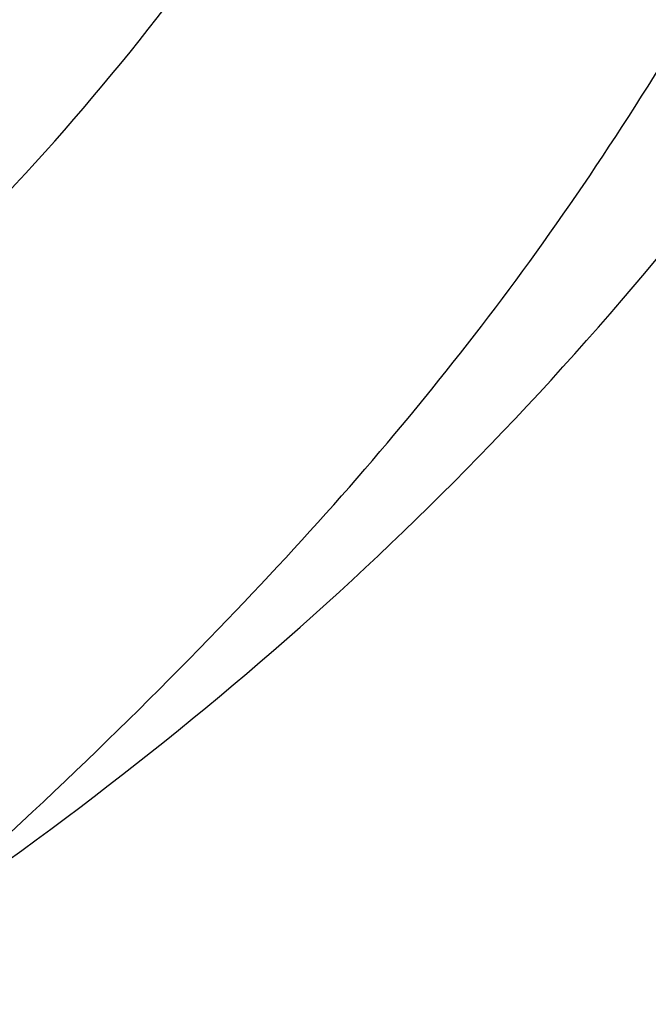
# Model space of a CAD drawing. Units: millimetres. Extents: x 36019 to 38119, y 375 to 1860.
# Drawn here: x 37838 to 37838, y 706 to 706 of the extents above; entities that cross this region are included whole.
import ezdxf

# ---------------------------------------------------------------- set-up
doc = ezdxf.new("R2010")
doc.units = ezdxf.units.MM
doc.layers.add('H-06.木作(細線)', color=8, linetype='Continuous')
doc.layers.add('H-08.木作(細線)', color=8, linetype='Continuous')

# ---------------------------------------------------------------- blocks, each defined once
blk = doc.blocks.new('SE-21045-d')
at = {"layer": 'H-08.木作(細線)'}
for points, knots in [([(49.0286, 4.5813), (50.8809, 5.8168), (54.3145, 8.9314), (58.0475, 16.1263), (58.3777, 21.31), (56.7674, 26.2986), (52.4488, 28.3461), (48.3263, 26.9535), (46.323, 24.1231), (46.5019, 21.9531), (47.8222, 20.6212), (47.8222, 20.6212)], [0.032148, 0.032148, 0.032148, 0.032148, 6.064451, 13.545377, 20.663394, 25.338675, 28.678124, 33.651436, 36.816051, 38.977319, 40.079066, 40.079066, 40.079066, 40.079066]), ([(49.0286, 4.5813), (50.8809, 5.8168), (54.3145, 8.9314), (58.0475, 16.1263), (58.3777, 21.31), (56.7674, 26.2986), (52.4488, 28.3461), (48.3263, 26.9535), (46.323, 24.1231), (46.5019, 21.9531), (47.8222, 20.6212), (47.8222, 20.6212)], [0.032148, 0.032148, 0.032148, 0.032148, 6.064451, 13.545377, 20.663394, 25.338675, 28.678124, 33.651436, 36.816051, 38.977319, 40.079066, 40.079066, 40.079066, 40.079066]), ([(43.6174, 0.6825), (44.6951, 1.2833), (47.347, 3.052), (51.0519, 6.3132), (54.3892, 10.5368), (56.5497, 16.1099), (55.2655, 21.6411)], [31.831314, 31.831314, 31.831314, 31.831314, 35.593904, 41.5729, 46.924061, 58.027594, 58.027594, 58.027594, 58.027594]), ([(44.2944, 4.506), (45.8541, 5.6985), (48.9185, 7.6028), (51.9989, 11.5041), (53.1347, 15.2666), (53.216, 18.5637), (50.6328, 20.762), (47.0447, 20.9434), (44.1974, 18.4694), (43.9045, 15.0925), (44.9148, 11.9163), (48.431, 11.7963), (49.7285, 13.3587), (48.6623, 15.0597), (49.8023, 14.5067), (51.1857, 14.8712), (52.4512, 15.9023), (53.1598, 18.1086), (51.7068, 19.7567)], [0, 0, 0, 0, 5.694255, 10.998325, 14.653591, 17.782854, 20.260807, 24.200368, 27.801267, 30.411637, 34.594478, 37.28554, 38.733105, 39.976054, 40.157706, 42.15578, 43.640827, 46.920363, 46.920363, 46.920363, 46.920363]), ([(43.7362, 6.3627), (44.517, 6.8118), (47.6539, 8.6162), (50.6069, 11.9468), (51.2082, 14.9807)], [0, 0, 0, 0, 2.769256, 12.212885, 12.212885, 12.212885, 12.212885])]:
    blk.add_open_spline(points, degree=3, knots=knots, dxfattribs=at)
blk = doc.blocks.new('AA-0005-03')
at = {"layer": 'H-08.木作(細線)'}
for points in [[(40061.5813, -18047.2564, 0.329993), (40002.3497, -18106.488), (39901.555, -18106.488, 0.329993), (39842.3234, -18047.2564), (39842.3234, -17096.1521, 0.402066), (40061.5813, -17096.1521)], [(40060.2718, -18046.1366, 0.321274), (40001.2299, -18105.1785), (39902.6748, -18105.1785, 0.321274), (39843.6328, -18046.1366), (39843.6328, -17099.1823, 0.39104), (40060.2718, -17099.1823)], [(40058.9523, -18045.0259, 0.312825), (40000.1192, -18103.859), (39903.7855, -18103.859, 0.312825), (39844.9523, -18045.0259), (39844.9523, -17102.1587, 0.380377), (40058.9523, -17102.1587)]]:
    blk.add_lwpolyline(points, format="xyb", close=True, dxfattribs=at)
blk.add_blockref('SE-21045-d', (39951.1069, -18071.5706))

msp = doc.modelspace()

# ---------------------------------------------------------------- block references
at = {"layer": 'H-06.木作(細線)', "xscale": 0.08235410089301115, "yscale": 0.08235410089301115, "zscale": 0.08235410089301115}
msp.add_blockref('AA-0005-03', (34543.54408, 2193.79667), dxfattribs=at)

doc.saveas('drawing.dxf')
